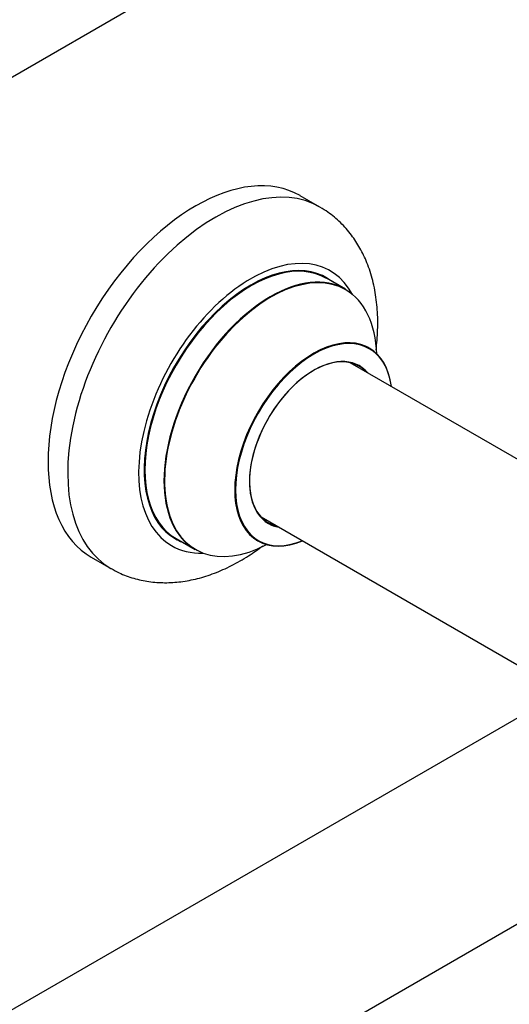
# Model space of a CAD drawing. Units: millimetres. Extents: x 0 to 1428, y 0 to 2131.
# Drawn here: x 1236 to 1324, y 290 to 467 of the extents above; entities that cross this region are included whole.
import ezdxf

# ---------------------------------------------------------------- set-up
doc = ezdxf.new("R2010")
doc.units = ezdxf.units.MM
doc.layers.add('DV6_Défaut', color=7, linetype='Continuous')
doc.layers.add('Défaut', color=7, linetype='Continuous')

# ---------------------------------------------------------------- blocks, each defined once
blk = doc.blocks.new('SE5')
at = {"layer": 'DV6_Défaut', "color": 7, "linetype": 'Continuous'}
for p, q in [((1016.39, 330.54), (1343.53, 519.41)), ((1289.61, 433), (1286.08, 435.04)), ((1294.22, 418.22), (1290.8, 420.2)), ((1346.9, 375.1), (1295.05, 405.04)), ((1279.05, 377.33), (1330.88, 347.4)), ((1263.8, 373.43), (1267.22, 371.46)), ((1248.58, 370.09), (1252.11, 368.05)), ((1327.53, 342.59), (1000.39, 153.72)), ((1016.93, 126.32), (1343.53, 314.88))]:
    blk.add_line(p, q, dxfattribs=at)
for centre, major_axis, start_param, end_param in [((1267.33, 402.57), (-18.75, -32.48), 3.141593, 6.283185), ((1270.86, 400.53), (-18.75, -32.48), 3.140922, 6.283185), ((1277.23, 396.85), (-14.25, -24.68), 2.796939, 6.283185), ((1277.3, 396.81), (13.5, 23.38), 0, 3.141593), ((1277.23, 396.85), (-13.55, -23.47), 3.055659, 6.283185), ((1280.72, 394.84), (-13.5, -23.38), 3.141593, 6.283185), ((1280.78, 394.8), (13.47, 23.33), 0, 3.887563), ((1280.78, 394.8), (13.47, 23.33), 5.532012, 6.283185), ((1288.47, 390.36), (-10, -17.32), 2.498114, 6.283185), ((1288.54, 390.32), (9.95, 17.23), 0, 3.77834), ((1288.54, 390.32), (9.95, 17.23), 5.646438, 6.283185), ((1288.54, 390.32), (-8.17, -14.16), 2.934308, 6.283185), ((1288.47, 390.36), (8.13, 14.07), 0, 3.31723), ((1286.42, 391.55), (-8.12, -14.07), -3.31723, -3.268121), ((1288.47, 390.36), (8.13, 14.07), 6.107548, 6.283185), ((1286.42, 391.55), (-8.12, -14.07), 0.126529, 0.175637), ((1288.54, 390.32), (-8.17, -14.16), 0, 0.207285), ((1277.23, 396.85), (-13.55, -23.47), 0, 0.085934), ((1277.23, 396.85), (-14.25, -24.68), 0, 0.344653), ((1288.47, 390.36), (-10, -17.32), 0, 0.643478), ((1270.86, 400.53), (-18.75, -32.48), 0, 0.000459)]:
    blk.add_ellipse(centre, major_axis=major_axis, ratio=0.57735, start_param=start_param, end_param=end_param, dxfattribs=at)
for points, knots in [([(1299.71, 407.35), (1299.78, 407.93), (1299.97, 409.75), (1300.07, 412.78), (1299.82, 416.36), (1299.18, 419.79), (1298.18, 422.89), (1296.88, 425.62), (1295.3, 428.06), (1293.39, 430.22), (1291.4, 431.92), (1290.15, 432.64), (1289.61, 432.95)], [0, 0, 0, 0, 0.05468, 0.173242, 0.292522, 0.411432, 0.52857, 0.630495, 0.729414, 0.835809, 0.938973, 1, 1, 1, 1]), ([(1298.48, 407.68), (1298.36, 407.77), (1298.25, 407.85), (1298.23, 407.86), (1298.23, 407.86)], [0, 0, 0, 0, 0.831702, 1, 1, 1, 1]), ([(1252.15, 368.09), (1252.67, 367.78), (1253.86, 367.08), (1256.19, 366.24), (1258.92, 365.65), (1261.77, 365.45), (1264.69, 365.63), (1267.68, 366.2), (1270.72, 367.17), (1273.78, 368.54), (1276.67, 370.2), (1278.51, 371.48), (1279.35, 372.11)], [0, 0, 0, 0, 0.058178, 0.157582, 0.256835, 0.357175, 0.459714, 0.565307, 0.674358, 0.786641, 0.901338, 1, 1, 1, 1]), ([(1278.19, 373.16), (1278.19, 373.16), (1278.2, 373.16), (1278.32, 373.13), (1278.43, 373.06), (1278.47, 373.03)], [0, 0, 0, 0, 0.077429, 0.712086, 1, 1, 1, 1])]:
    blk.add_open_spline(points, degree=3, knots=knots, dxfattribs=at)

msp = doc.modelspace()

# ---------------------------------------------------------------- block references
at = {"layer": 'Défaut'}
msp.add_blockref('SE5', (0, 0), dxfattribs=at)

doc.saveas('drawing.dxf')
